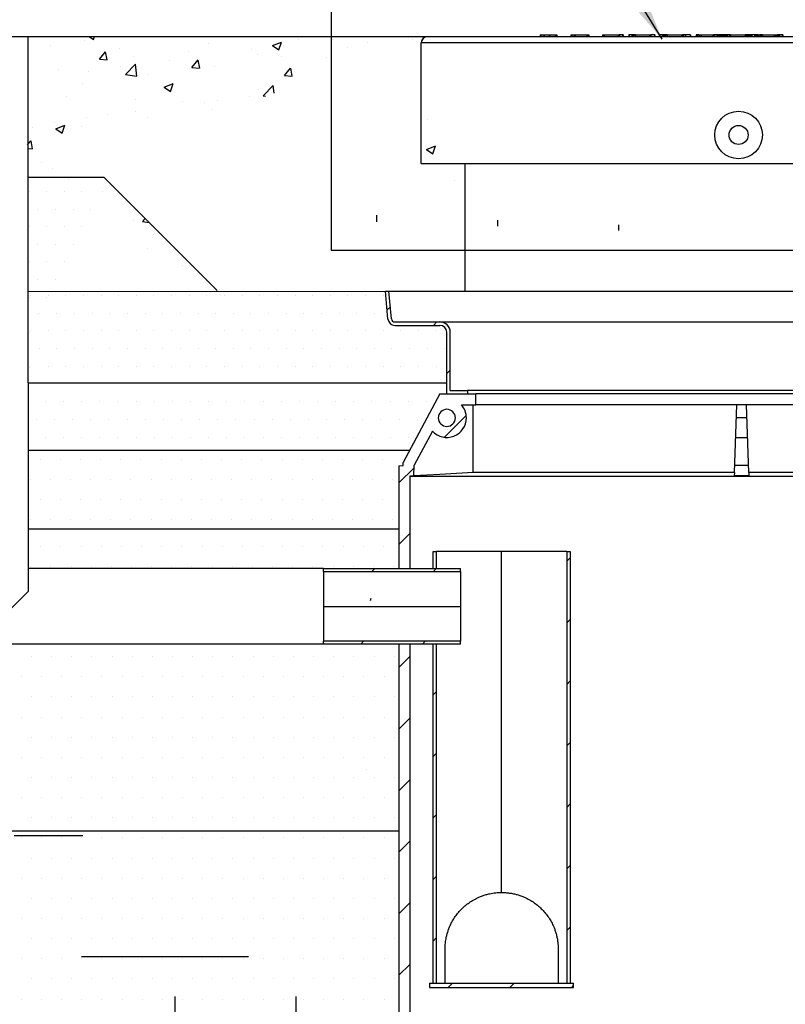
# Model space of a CAD drawing. Units: millimetres. Extents: x 0 to 840, y 0 to 1188.
# Drawn here: x 281 to 402, y 733 to 888 of the extents above; entities that cross this region are included whole.
import ezdxf

# ---------------------------------------------------------------- set-up
doc = ezdxf.new("R2010")
doc.units = ezdxf.units.MM
doc.header["$LTSCALE"] = 4
doc.linetypes.add('PHANTOM', pattern=[12.7, 6.35, -1.27, 1.27, -1.27, 1.27, -1.27])
doc.dimstyles.new('SLDDIMSTYLE0', dxfattribs={"dimtxt": 0.18, "dimasz": 13.208, "dimexe": 0, "dimexo": 0.0625, "dimgap": 0, "dimtad": 0, "dimtih": 1, "dimtoh": 1, "dimdec": 0, "dimrnd": 1e-09, "dimzin": 0, "dimdsep": 46, "dimtxsty": 'Standard', "dimsah": 1, "dimcen": 0.09, "dimadec": 0, "dimazin": 0, "dimtfac": 13.208, "dimtdec": 0, "dimtofl": 0, "dimtmove": 0, "dimatfit": 3, "dimfxl": 1, "dimfrac": 2, "dimtolj": 1, "dimtzin": 0, "dimarcsym": 0})
pattern_1 = [(45, (-77.829, 502.75), (-4.84934, 4.84934), [])]

msp = doc.modelspace()

# ---------------------------------------------------------------- hatches: boundary and pattern name
h = msp.add_hatch()
h.set_pattern_fill('AR-CONC', color=256, scale=0.08, style=0)
h.set_pattern_definition([(50, (-9.032, 35.966), (14.57477, -1.27513), [1.524, -16.764]), (355, (-9.032, 35.966), (-2.81943, 15.28453), [1.2192, -13.4112]), (100.451, (-7.818, 35.86), (11.7554, 14.00934), [1.2952, -14.2472]), (46.1842, (-9.032, 40.03), (21.68632, -3.3634), [2.286, -25.146]), (96.6356, (-7.225, 39.75), (18.99234, 19.79404), [1.9428, -21.3708]), (351.184, (-9.032, 40.03), (18.99237, 19.794), [1.8288, -20.1168]), (21, (-7, 39.014), (12.12919, -8.18124), [1.524, -16.764]), (326, (-7, 39.014), (4.94416, 14.73504), [1.2192, -13.4112]), (71.4514, (-5.99, 38.333), (17.07332, 6.55383), [1.2952, -14.2472]), (37.5, (-9.0324, 35.9665), (0.247088, 6.764403), [0, -13.24864, 0, -13.6144, 0, -13.462]), (7.5, (-9.0324, 35.9665), (5.345573, 8.014446), [0, -7.76224, 0, -12.94384, 0, -5.1308]), (327.5, (-13.564, 35.9665), (10.847248, -0.4583), [0, -5.08, 0, -15.8496, 0, -21.0312]), (317.5, (-15.596, 35.9665), (11.85033, 2.03412), [0, -6.604, 0, -10.52576, 0, -14.9352])])
edge = h.paths.add_edge_path()
edge.add_line((294.593, 863.049), (282.53, 863.049))
edge.add_line((312.396, 845.249), (303.487, 854.156))
edge.add_line((303.487, 854.156), (294.593, 863.049))
edge.add_line((351.439, 845.249), (351.439, 865.249))
edge.add_line((344.539, 865.249), (351.439, 865.249))
edge.add_line((344.539, 865.249), (344.539, 884.249))
edge.add_line((282.53, 863.049), (282.53, 885.249))
edge.add_line((282.53, 885.249), (345.539, 885.249))
edge = h.paths.add_edge_path(flags=17)
edge.add_arc((345.539, 884.249), 1, 90, 180)
edge = h.paths.add_edge_path()
edge.add_arc((345.539, 884.249), 1, 90, 180)
edge.add_arc((345.539, 884.249), 1, 115.84205, 179.99954)
h = msp.add_hatch()
h.set_pattern_fill('EARTH', color=256, scale=8, style=0)
h.set_pattern_definition([(0, (-24.445, 29.06), (50.8, 50.8), [50.8, -50.8]), (0, (-24.445, 48.11), (50.8, 50.8), [50.8, -50.8]), (0, (-24.445, 67.16), (50.8, 50.8), [50.8, -50.8]), (90, (-18.095, 73.51), (-50.8, 50.8), [50.8, -50.8]), (90, (0.955, 73.51), (-50.8, 50.8), [50.8, -50.8]), (90, (20.005, 73.51), (-50.8, 50.8), [50.8, -50.8])])
edge = h.paths.add_edge_path()
edge.add_line((342.648, 610.078), (446.571, 610.078))
edge.add_line((446.571, 610.078), (454.609, 640.078))
edge.add_line((193.538, 830.678), (244.609, 640.078))
edge.add_line((244.609, 640.078), (334.609, 640.078))
edge.add_line((334.609, 640.078), (342.648, 610.078))
edge.add_line((184.864, 863.049), (140.747, 863.049))
edge.add_line((645.608, 845.078), (645.68, 560.678))
edge.add_line((645.68, 560.678), (143.538, 560.678))
edge.add_line((143.538, 830.678), (143.538, 560.678))
edge.add_line((454.609, 640.078), (544.609, 640.078))
edge.add_line((544.609, 640.078), (599.539, 845.078))
edge.add_line((599.539, 845.078), (645.608, 845.078))
h = msp.add_hatch()
h.set_pattern_fill('DOTS', color=256, scale=1.75, style=0)
h.set_pattern_definition([(0, (-1825.8432, 94.0815), (1.3890625, 2.778125), [0, -2.778125])])
edge = h.paths.add_edge_path()
edge.add_line((282.53, 832.149), (282.53, 863.049))
edge.add_line((294.593, 863.049), (282.53, 863.049))
edge.add_line((312.396, 845.249), (303.487, 854.156))
edge.add_line((303.487, 854.156), (294.593, 863.049))
h = msp.add_hatch()
h.set_pattern_fill('DOTS', color=256, scale=1.75, style=0)
h.set_pattern_definition([(0, (-2063.1435, 91.5802), (1.3890625, 2.778125), [0, -2.778125])])
edge = h.paths.add_edge_path()
edge.add_line((282.602, 829.648), (282.62, 845.078))
edge.add_line((282.62, 845.078), (338.919, 845.144))
edge.add_line((338.919, 845.144), (339.305, 840.73))
edge.add_arc((340.381, 840.824), 1.08, 185, 270)
edge.add_line((340.381, 839.744), (347.491, 839.744))
edge.add_arc((347.491, 838.664), 1.08, 0, 90, ccw=False)
edge.add_line((348.571, 838.664), (348.571, 830.678))
at = {"linetype": 'Continuous', "lineweight": 18}
h = msp.add_hatch(dxfattribs=at)
h.set_pattern_fill('ANSI31', scale=2.16, style=0)
h.set_pattern_definition(pattern_1)
edge = h.paths.add_edge_path(flags=0)
edge.add_line((340.381, 839.744), (347.491, 839.744))
edge.add_arc((347.491, 838.664), 1.08, 0, 90, ccw=False)
edge.add_line((348.571, 838.664), (348.571, 828.944))
edge.add_line((348.571, 828.944), (351.811, 828.944))
edge.add_line((351.811, 828.944), (351.811, 829.484))
edge.add_line((351.811, 829.484), (349.111, 829.484))
edge.add_line((349.111, 829.484), (349.111, 838.664))
edge.add_arc((347.491, 838.664), 1.62, 0, 90)
edge.add_line((347.491, 840.284), (340.381, 840.284))
edge.add_arc((340.381, 840.824), 0.54, 185, 270, ccw=False)
edge.add_line((339.843, 840.777), (339.461, 845.144))
edge.add_line((339.461, 845.144), (338.919, 845.144))
edge.add_line((338.919, 845.144), (339.305, 840.73))
edge.add_arc((340.381, 840.824), 1.08, 185, 270)
h = msp.add_hatch()
h.set_pattern_fill('DOTS', color=256, scale=1.8, style=0)
h.set_pattern_definition([(0, (-2059.2428, 82.0106), (1.42875, 2.8575), [0, -2.8575])])
edge = h.paths.add_edge_path()
edge.add_line((348.571, 828.944), (347.491, 828.944))
edge.add_line((347.491, 828.944), (342.746, 820.078))
edge.add_line((282.601, 820.078), (342.746, 820.078))
edge.add_line((282.601, 830.678), (282.601, 820.078))
edge.add_line((282.601, 830.678), (348.571, 830.678))
edge.add_line((348.571, 830.678), (348.571, 828.944))
h = msp.add_hatch(dxfattribs=at)
h.set_pattern_fill('ANSI31', scale=2.16, style=0)
h.set_pattern_definition(pattern_1)
edge = h.paths.add_edge_path(flags=0)
edge.add_line((341.011, 817.604), (341.011, 801.404))
edge.add_line((341.011, 801.404), (342.739, 801.404))
edge.add_line((342.739, 801.404), (342.739, 815.972))
edge.add_line((342.739, 815.972), (343.369, 816.008))
edge.add_line((343.369, 816.008), (343.427, 817.689))
edge.add_line((343.427, 817.689), (346.31, 823.076))
edge.add_arc((348.571, 825.164), 3.078, 222.72847, 360)
edge.add_arc((348.571, 825.164), 3.078, 0, 41.81031)
edge.add_line((350.866, 827.216), (353.161, 827.216))
edge.add_line((353.161, 827.216), (353.161, 828.944))
edge.add_line((353.161, 828.944), (347.491, 828.944))
edge.add_line((347.491, 828.944), (341.714, 818.151))
edge.add_line((341.714, 818.151), (341.697, 817.643))
edge.add_line((341.697, 817.643), (341.011, 817.604))
edge = h.paths.add_edge_path(flags=0)
edge.add_arc((348.571, 825.164), 1.35, 180, 360, ccw=False)
edge.add_arc((348.571, 825.164), 1.35, 0, 180, ccw=False)
h = msp.add_hatch()
h.set_pattern_fill('DOTS', color=256, scale=2, style=0)
h.set_pattern_definition([(0, (-1744.3083, 82.0106), (1.5875, 3.175), [0, -3.175])])
edge = h.paths.add_edge_path()
edge.add_line((342.746, 820.078), (341.714, 818.151))
edge.add_line((341.714, 818.151), (341.697, 817.643))
edge.add_line((341.697, 817.643), (341.011, 817.604))
edge.add_line((341.011, 817.604), (341.011, 807.678))
edge.add_line((341.011, 807.678), (282.601, 807.828))
edge.add_line((282.601, 820.078), (282.601, 807.828))
edge.add_line((282.601, 820.078), (342.746, 820.078))
h = msp.add_hatch()
h.set_pattern_fill('DOTS', color=256, scale=2, style=0)
h.set_pattern_definition([(0, (-1734.686, 68.3125), (1.5875, 3.175), [0, -3.175])])
edge = h.paths.add_edge_path()
edge.add_line((282.601, 807.678), (341.011, 807.678))
edge.add_line((341.011, 807.678), (341.011, 801.404))
edge.add_line((341.011, 801.404), (282.601, 801.404))
edge.add_line((282.601, 807.678), (282.601, 801.404))
h = msp.add_hatch(dxfattribs=at)
h.set_pattern_fill('ANSI31', scale=2.16, style=0)
h.set_pattern_definition(pattern_1)
h.paths.add_polyline_path([(346.411, 801.404), (346.951, 801.404), (346.951, 804.104), (346.411, 804.104)], flags=0)
h = msp.add_hatch(dxfattribs=at)
h.set_pattern_fill('ANSI31', scale=2.16, style=0)
h.set_pattern_definition(pattern_1)
h.paths.add_polyline_path([(368.011, 736.064), (368.011, 804.104), (367.471, 804.104), (367.471, 736.064)], flags=0)
h = msp.add_hatch(dxfattribs=at)
h.set_pattern_fill('ANSI31', scale=2.16, style=0)
h.set_pattern_definition(pattern_1)
h.paths.add_polyline_path([(329.131, 801.404), (329.131, 800.972), (350.731, 800.972), (350.731, 801.404)], flags=0)
h = msp.add_hatch(dxfattribs=at)
h.set_pattern_fill('ANSI31', scale=2.16, style=0)
h.set_pattern_definition(pattern_1)
h.paths.add_polyline_path([(329.131, 789.524), (350.731, 789.524), (350.731, 789.956), (329.131, 789.956)], flags=0)
h = msp.add_hatch()
h.set_pattern_fill('DOTS', color=256, scale=2, style=0)
h.set_pattern_definition([(0, (-1772.6776, -85.5894), (1.5875, 3.175), [0, -3.175])])
edge = h.paths.add_edge_path()
edge.add_line((204.565, 789.524), (244.609, 640.078))
edge.add_line((341.011, 640.078), (244.609, 640.078))
edge.add_line((341.011, 789.524), (341.011, 640.078))
edge.add_line((204.565, 789.524), (341.011, 789.524))
h = msp.add_hatch(dxfattribs=at)
h.set_pattern_fill('ANSI31', scale=2.16, style=0)
h.set_pattern_definition(pattern_1)
edge = h.paths.add_edge_path(flags=0)
edge.add_line((341.011, 789.524), (341.011, 619.964))
edge.add_line((341.011, 619.964), (399.376, 619.964))
edge.add_line((399.376, 619.964), (399.376, 628.604))
edge.add_line((399.376, 628.604), (438.211, 628.604))
edge.add_line((438.211, 628.604), (449.011, 649.664))
edge.add_line((449.011, 649.664), (449.011, 781.964))
edge.add_line((449.011, 781.964), (447.283, 781.964))
edge.add_line((447.283, 781.964), (447.283, 650.081))
edge.add_line((447.283, 650.081), (437.156, 630.332))
edge.add_line((437.156, 630.332), (397.381, 630.332))
edge.add_line((397.381, 630.332), (397.381, 621.692))
edge.add_line((397.381, 621.692), (385.831, 621.692))
edge.add_arc((384.751, 624.284), 2.808, 292.61986, 360)
edge.add_arc((384.751, 624.284), 2.808, 0, 180)
edge.add_arc((384.751, 624.284), 2.808, 180, 247.38014)
edge.add_line((383.671, 621.692), (373.411, 621.692))
edge.add_arc((372.331, 624.284), 2.808, 292.61986, 360)
edge.add_arc((372.331, 624.284), 2.808, 0, 180)
edge.add_arc((372.331, 624.284), 2.808, 180, 247.38014)
edge.add_line((371.251, 621.692), (360.991, 621.692))
edge.add_arc((359.911, 624.284), 2.808, 292.61986, 360)
edge.add_arc((359.911, 624.284), 2.808, 0, 180)
edge.add_arc((359.911, 624.284), 2.808, 180, 247.38014)
edge.add_line((358.831, 621.692), (342.739, 621.692))
edge.add_line((342.739, 621.692), (342.739, 789.524))
edge.add_line((342.739, 789.524), (341.011, 789.524))
edge = h.paths.add_edge_path(flags=0)
edge.add_arc((359.911, 624.284), 1.08, 180, 360, ccw=False)
edge.add_arc((359.911, 624.284), 1.08, 0, 180, ccw=False)
edge = h.paths.add_edge_path(flags=0)
edge.add_arc((384.751, 624.284), 1.08, 180, 360, ccw=False)
edge.add_arc((384.751, 624.284), 1.08, 0, 180, ccw=False)
edge = h.paths.add_edge_path(flags=0)
edge.add_arc((372.331, 624.284), 1.08, 180, 360, ccw=False)
edge.add_arc((372.331, 624.284), 1.08, 0, 180, ccw=False)
h = msp.add_hatch(dxfattribs=at)
h.set_pattern_fill('ANSI31', scale=2.16, style=0)
h.set_pattern_definition(pattern_1)
h.paths.add_polyline_path([(346.411, 736.064), (346.951, 736.064), (346.951, 789.524), (346.411, 789.524)], flags=0)
h = msp.add_hatch(dxfattribs=at)
h.set_pattern_fill('ANSI31', scale=2.16, style=0)
h.set_pattern_definition(pattern_1)
h.paths.add_polyline_path([(345.871, 735.416), (368.551, 735.416), (368.551, 736.064), (345.871, 736.064)], flags=0)

# ---------------------------------------------------------------- linework, layer by layer
for p, q in [((271.53, 885.249), (282.53, 885.249)), ((282.53, 885.249), (345.539, 885.249)), ((282.601, 845.078), (282.601, 885.249)), ((344.539, 865.249), (344.539, 884.249)), ((344.539, 865.249), (351.439, 865.249)), ((351.439, 865.249), (437.639, 865.249)), ((351.439, 845.249), (351.439, 865.249)), ((294.593, 863.049), (282.601, 863.049)), ((282.601, 845.078), (338.919, 845.144)), ((338.919, 845.144), (345.009, 845.144)), ((338.919, 845.144), (345.009, 845.144)), ((451.098, 845.078), (338.925, 845.078)), ((345.009, 840.284), (351.909, 840.284)), ((351.909, 840.284), (438.109, 840.284)), ((282.601, 830.678), (282.601, 820.078)), ((282.601, 820.078), (282.601, 797.825)), ((282.601, 807.678), (341.011, 807.678)), ((329.131, 801.404), (282.601, 801.404)), ((329.131, 789.524), (271.601, 789.524))]:
    msp.add_line(p, q)
at = {"color": 7, "linetype": 'Continuous'}
for p, q in [((345.539, 885.249), (443.539, 885.249)), ((345.539, 885.249), (443.539, 885.249)), ((363.257, 885.549), (363.257, 885.249)), ((363.257, 885.549), (363.306, 885.549)), ((363.289, 885.549), (363.289, 885.249)), ((363.289, 885.549), (363.359, 885.549)), ((363.306, 885.549), (363.306, 885.249)), ((363.306, 885.549), (363.891, 885.549)), ((363.359, 885.549), (363.359, 885.249)), ((363.359, 885.549), (363.966, 885.549)), ((363.891, 885.549), (364.698, 885.549)), ((363.891, 885.249), (363.891, 885.549)), ((363.966, 885.249), (363.966, 885.549)), ((363.966, 885.549), (364.795, 885.549)), ((364.698, 885.549), (364.698, 885.249)), ((364.698, 885.549), (365.671, 885.549)), ((364.795, 885.549), (364.795, 885.249)), ((364.795, 885.549), (365.789, 885.549)), ((365.671, 885.249), (365.671, 885.549)), ((365.671, 885.549), (365.692, 885.549)), ((365.692, 885.549), (365.692, 885.249)), ((365.692, 885.549), (365.713, 885.549)), ((365.713, 885.549), (365.713, 885.249)), ((365.713, 885.549), (365.735, 885.549)), ((365.735, 885.549), (365.735, 885.249)), ((365.735, 885.549), (365.757, 885.549)), ((365.757, 885.549), (365.757, 885.249)), ((365.757, 885.549), (365.779, 885.549)), ((365.779, 885.549), (365.779, 885.249)), ((365.779, 885.549), (365.801, 885.549)), ((365.789, 885.249), (365.789, 885.549)), ((365.801, 885.549), (365.801, 885.249)), ((365.801, 885.549), (365.823, 885.549)), ((365.823, 885.549), (365.823, 885.249)), ((365.823, 885.549), (365.844, 885.549)), ((365.844, 885.549), (365.844, 885.249)), ((365.844, 885.549), (365.866, 885.549)), ((365.866, 885.549), (365.866, 885.249)), ((365.866, 885.549), (365.888, 885.549)), ((365.888, 885.549), (365.888, 885.249)), ((365.888, 885.549), (365.908, 885.549)), ((365.908, 885.549), (365.908, 885.249)), ((368.133, 885.549), (368.133, 885.249)), ((368.133, 885.549), (368.692, 885.549)), ((368.289, 885.549), (368.289, 885.249)), ((368.289, 885.549), (368.854, 885.549)), ((368.692, 885.549), (370.626, 885.549)), ((368.692, 885.249), (368.692, 885.549)), ((368.854, 885.249), (368.854, 885.549)), ((368.854, 885.549), (370.789, 885.549)), ((370.626, 885.549), (370.626, 885.249)), ((370.626, 885.549), (370.648, 885.549)), ((370.648, 885.549), (370.648, 885.249)), ((370.648, 885.549), (370.67, 885.549)), ((370.67, 885.549), (370.67, 885.249)), ((370.67, 885.549), (370.691, 885.549)), ((370.691, 885.549), (370.691, 885.249)), ((370.691, 885.549), (370.713, 885.549)), ((370.713, 885.549), (370.713, 885.249)), ((370.713, 885.549), (370.735, 885.549)), ((370.735, 885.549), (370.735, 885.249)), ((370.735, 885.549), (370.757, 885.549)), ((370.757, 885.549), (370.757, 885.249)), ((370.757, 885.549), (370.779, 885.549)), ((370.779, 885.549), (370.779, 885.249)), ((370.779, 885.549), (370.8, 885.549)), ((370.789, 885.549), (370.789, 885.249)), ((370.8, 885.549), (370.8, 885.249)), ((370.8, 885.549), (370.822, 885.549)), ((370.822, 885.549), (370.822, 885.249)), ((370.822, 885.549), (370.844, 885.549)), ((370.844, 885.549), (370.844, 885.249)), ((370.844, 885.549), (370.866, 885.549)), ((370.866, 885.549), (370.866, 885.249)), ((370.866, 885.549), (370.888, 885.549)), ((370.888, 885.549), (370.888, 885.249)), ((370.888, 885.549), (370.91, 885.549)), ((370.91, 885.549), (370.91, 885.249)), ((370.91, 885.549), (370.931, 885.549)), ((370.931, 885.549), (370.931, 885.249)), ((370.931, 885.549), (370.953, 885.549)), ((370.953, 885.549), (370.953, 885.249)), ((373.083, 885.549), (373.083, 885.249)), ((373.083, 885.549), (373.186, 885.549)), ((373.186, 885.249), (373.186, 885.549)), ((373.186, 885.549), (375.582, 885.549)), ((373.289, 885.549), (373.392, 885.549)), ((373.289, 885.549), (373.289, 885.249)), ((373.392, 885.549), (375.789, 885.549)), ((373.392, 885.249), (373.392, 885.549)), ((375.582, 885.549), (375.582, 885.249)), ((375.582, 885.549), (375.604, 885.549)), ((375.604, 885.549), (375.604, 885.249)), ((375.604, 885.549), (375.626, 885.549)), ((375.626, 885.549), (375.626, 885.249)), ((375.626, 885.549), (375.648, 885.549)), ((375.648, 885.549), (375.648, 885.249)), ((375.648, 885.549), (375.669, 885.549)), ((375.669, 885.549), (375.669, 885.249)), ((375.669, 885.549), (375.691, 885.549)), ((375.691, 885.549), (375.691, 885.249)), ((376.275, 885.549), (375.709, 885.549)), ((375.789, 885.549), (375.789, 885.249)), ((376.34, 885.549), (375.794, 885.549)), ((376.275, 885.549), (376.275, 885.249)), ((376.34, 885.549), (376.34, 885.249)), ((377.234, 885.549), (377.234, 885.249)), ((377.709, 885.549), (377.234, 885.549)), ((377.31, 885.549), (377.31, 885.249)), ((377.785, 885.549), (377.31, 885.549)), ((377.709, 885.549), (377.709, 885.249)), ((377.719, 885.549), (377.709, 885.549)), ((377.719, 885.549), (377.719, 885.249)), ((377.88, 885.549), (377.719, 885.549)), ((377.785, 885.549), (377.785, 885.249)), ((377.946, 885.549), (377.785, 885.549)), ((377.88, 885.549), (377.88, 885.249)), ((378.051, 885.549), (377.88, 885.549)), ((377.946, 885.549), (377.946, 885.249)), ((378.289, 885.549), (377.946, 885.549)), ((378.051, 885.549), (380.539, 885.549)), ((378.051, 885.549), (378.051, 885.249)), ((378.289, 885.549), (378.289, 885.249)), ((378.289, 885.549), (380.789, 885.549)), ((380.539, 885.249), (380.539, 885.549)), ((380.539, 885.549), (380.56, 885.549)), ((380.56, 885.549), (380.56, 885.249)), ((380.56, 885.549), (380.582, 885.549)), ((380.582, 885.549), (380.582, 885.249)), ((380.582, 885.549), (380.604, 885.549)), ((380.604, 885.549), (380.604, 885.249)), ((380.604, 885.549), (380.626, 885.549)), ((380.626, 885.549), (380.626, 885.249)), ((380.626, 885.549), (380.647, 885.549)), ((380.647, 885.549), (380.647, 885.249)), ((380.647, 885.549), (380.669, 885.549)), ((380.669, 885.549), (380.669, 885.249)), ((380.669, 885.549), (380.691, 885.549)), ((381.291, 885.549), (380.691, 885.549)), ((380.691, 885.549), (380.691, 885.249)), ((381.367, 885.549), (380.789, 885.549)), ((380.789, 885.249), (380.789, 885.549)), ((381.291, 885.549), (381.291, 885.249)), ((381.295, 885.549), (381.291, 885.549)), ((381.295, 885.549), (381.295, 885.249)), ((381.301, 885.549), (381.295, 885.549)), ((381.301, 885.549), (381.301, 885.249)), ((381.305, 885.549), (381.301, 885.549)), ((381.305, 885.549), (381.305, 885.249)), ((381.31, 885.549), (381.305, 885.549)), ((381.31, 885.549), (381.31, 885.249)), ((381.314, 885.549), (381.31, 885.549)), ((381.314, 885.549), (381.314, 885.249)), ((381.367, 885.549), (381.367, 885.249)), ((382.007, 885.549), (382.007, 885.249)), ((382.513, 885.549), (382.007, 885.549)), ((382.59, 885.549), (382.083, 885.549)), ((382.083, 885.549), (382.083, 885.249)), ((382.513, 885.549), (382.513, 885.249)), ((382.724, 885.549), (382.513, 885.549)), ((382.59, 885.549), (382.59, 885.249)), ((382.795, 885.549), (382.59, 885.549)), ((382.724, 885.549), (382.724, 885.249)), ((383.038, 885.549), (382.724, 885.549)), ((382.795, 885.549), (382.795, 885.249)), ((383.289, 885.549), (382.795, 885.549)), ((383.038, 885.549), (383.038, 885.249)), ((383.038, 885.549), (385.538, 885.549)), ((383.289, 885.549), (383.289, 885.249)), ((383.289, 885.549), (385.789, 885.549)), ((385.538, 885.549), (385.538, 885.249)), ((385.538, 885.549), (385.56, 885.549)), ((385.56, 885.549), (385.56, 885.249)), ((385.56, 885.549), (385.582, 885.549)), ((385.582, 885.549), (385.582, 885.249)), ((385.582, 885.549), (385.604, 885.549)), ((385.604, 885.549), (385.604, 885.249)), ((385.604, 885.549), (385.625, 885.549)), ((385.625, 885.549), (385.625, 885.249)), ((385.625, 885.549), (385.647, 885.549)), ((385.647, 885.549), (385.647, 885.249)), ((385.647, 885.549), (385.669, 885.549)), ((385.669, 885.549), (385.669, 885.249)), ((385.669, 885.549), (385.691, 885.549)), ((385.691, 885.549), (385.691, 885.249)), ((386.099, 885.549), (385.708, 885.549)), ((385.789, 885.549), (385.789, 885.249)), ((386.176, 885.549), (385.806, 885.549)), ((386.099, 885.549), (386.099, 885.249)), ((386.9, 885.549), (386.099, 885.549)), ((386.176, 885.549), (386.176, 885.249)), ((386.971, 885.549), (386.176, 885.549)), ((386.9, 885.549), (386.9, 885.249)), ((386.971, 885.549), (386.971, 885.249)), ((387.865, 885.549), (387.865, 885.249)), ((388.038, 885.549), (387.865, 885.549)), ((388.289, 885.549), (387.941, 885.549)), ((387.941, 885.549), (387.941, 885.249)), ((388.038, 885.549), (388.038, 885.249)), ((388.038, 885.549), (388.377, 885.549)), ((388.289, 885.549), (388.289, 885.249)), ((388.289, 885.549), (388.65, 885.549)), ((388.377, 885.549), (388.377, 885.249)), ((388.377, 885.549), (390.513, 885.549)), ((388.65, 885.549), (388.65, 885.249)), ((388.65, 885.549), (390.789, 885.549)), ((390.513, 885.249), (390.513, 885.549)), ((390.513, 885.549), (390.516, 885.549)), ((390.516, 885.549), (390.516, 885.249)), ((390.516, 885.549), (390.538, 885.549)), ((390.538, 885.549), (390.538, 885.249)), ((390.538, 885.549), (390.56, 885.549)), ((391.128, 885.549), (390.56, 885.549)), ((390.56, 885.549), (390.56, 885.249)), ((391.311, 885.549), (390.789, 885.549)), ((390.789, 885.249), (390.789, 885.549)), ((391.128, 885.549), (391.128, 885.249)), ((391.13, 885.549), (391.128, 885.549)), ((391.13, 885.549), (391.13, 885.249)), ((391.132, 885.549), (391.13, 885.549)), ((391.132, 885.549), (391.132, 885.249)), ((391.134, 885.549), (391.132, 885.549)), ((391.134, 885.549), (391.134, 885.249)), ((391.136, 885.549), (391.134, 885.549)), ((391.136, 885.549), (391.136, 885.249)), ((391.138, 885.549), (391.136, 885.549)), ((391.138, 885.549), (391.138, 885.249)), ((391.138, 885.549), (391.268, 885.549)), ((391.286, 885.549), (391.286, 885.249)), ((391.573, 885.549), (391.286, 885.549)), ((391.311, 885.549), (391.311, 885.249)), ((391.311, 885.549), (391.539, 885.549)), ((391.48, 885.549), (391.48, 885.249)), ((391.781, 885.549), (391.48, 885.549)), ((391.595, 885.549), (391.595, 885.249)), ((391.926, 885.549), (391.595, 885.549)), ((391.808, 885.549), (391.808, 885.249)), ((392.142, 885.549), (391.808, 885.549)), ((391.926, 885.549), (391.926, 885.249)), ((392.247, 885.549), (391.926, 885.549)), ((392.142, 885.549), (392.142, 885.249)), ((392.459, 885.549), (392.142, 885.549)), ((392.247, 885.549), (392.247, 885.249)), ((392.283, 885.549), (392.283, 885.249)), ((392.293, 885.549), (392.293, 885.249)), ((392.442, 885.549), (392.323, 885.549)), ((392.442, 885.549), (392.442, 885.249)), ((392.516, 885.549), (392.442, 885.549)), ((392.459, 885.549), (392.459, 885.249)), ((392.48, 885.549), (392.48, 885.249)), ((392.484, 885.549), (392.484, 885.249)), ((392.625, 885.549), (392.514, 885.549)), ((392.533, 885.549), (392.533, 885.249)), ((393.038, 885.549), (392.533, 885.549)), ((392.625, 885.549), (392.625, 885.249)), ((392.731, 885.549), (392.625, 885.549)), ((393.289, 885.549), (392.748, 885.549)), ((392.748, 885.549), (392.748, 885.249)), ((393.038, 885.549), (393.038, 885.249)), ((393.038, 885.549), (395.538, 885.549)), ((393.289, 885.549), (393.289, 885.249)), ((393.289, 885.549), (395.789, 885.549)), ((395.538, 885.549), (395.538, 885.249)), ((395.538, 885.549), (395.56, 885.549)), ((395.897, 885.549), (395.56, 885.549)), ((395.56, 885.549), (395.56, 885.249)), ((396.112, 885.549), (395.789, 885.549)), ((395.789, 885.549), (395.789, 885.249)), ((395.897, 885.549), (395.897, 885.249)), ((395.898, 885.549), (395.897, 885.549)), ((395.898, 885.549), (395.898, 885.249)), ((395.901, 885.549), (395.898, 885.549)), ((395.901, 885.549), (395.901, 885.249)), ((395.903, 885.549), (395.901, 885.549)), ((395.903, 885.549), (395.903, 885.249)), ((395.904, 885.549), (395.903, 885.549)), ((395.904, 885.549), (395.904, 885.249)), ((395.906, 885.549), (395.904, 885.549)), ((395.906, 885.549), (395.906, 885.249)), ((396.105, 885.549), (395.919, 885.549)), ((395.94, 885.549), (395.921, 885.549)), ((395.94, 885.549), (395.94, 885.249)), ((396.105, 885.549), (396.105, 885.249)), ((396.107, 885.549), (396.105, 885.549)), ((396.107, 885.549), (396.107, 885.249)), ((396.186, 885.549), (396.107, 885.549)), ((396.112, 885.549), (396.112, 885.249)), ((396.288, 885.549), (396.112, 885.549)), ((396.137, 885.549), (396.129, 885.549)), ((396.137, 885.549), (396.137, 885.249)), ((396.186, 885.549), (396.186, 885.249)), ((396.429, 885.549), (396.186, 885.549)), ((396.288, 885.549), (396.288, 885.249)), ((396.383, 885.549), (396.288, 885.549)), ((396.383, 885.549), (396.383, 885.249)), ((396.383, 885.549), (396.401, 885.549)), ((396.644, 885.549), (396.401, 885.549)), ((396.401, 885.549), (396.401, 885.249)), ((396.429, 885.549), (396.429, 885.249)), ((397.031, 885.549), (396.429, 885.549)), ((396.644, 885.549), (396.644, 885.249)), ((397.242, 885.549), (396.644, 885.549)), ((397.031, 885.549), (397.031, 885.249)), ((397.4, 885.549), (397.031, 885.549)), ((397.116, 885.549), (397.061, 885.549)), ((397.597, 885.549), (397.23, 885.549)), ((397.242, 885.549), (397.242, 885.249)), ((397.296, 885.549), (397.277, 885.549)), ((397.39, 885.549), (397.867, 885.549)), ((397.4, 885.549), (397.4, 885.249)), ((397.539, 885.549), (398.051, 885.549)), ((397.597, 885.549), (397.597, 885.249)), ((397.867, 885.549), (397.867, 885.249)), ((398.013, 885.549), (397.867, 885.549)), ((398.013, 885.549), (400.155, 885.549)), ((398.013, 885.549), (398.013, 885.249)), ((398.241, 885.549), (398.051, 885.549)), ((398.051, 885.549), (398.051, 885.249)), ((398.241, 885.549), (398.241, 885.249)), ((398.289, 885.549), (398.241, 885.549)), ((398.289, 885.549), (400.427, 885.549)), ((398.289, 885.549), (398.289, 885.249)), ((400.155, 885.249), (400.155, 885.549)), ((400.155, 885.549), (400.538, 885.549)), ((400.427, 885.249), (400.427, 885.549)), ((400.427, 885.549), (400.789, 885.549)), ((400.538, 885.549), (400.538, 885.249)), ((400.538, 885.549), (400.559, 885.549)), ((400.559, 885.549), (400.559, 885.249)), ((400.559, 885.549), (400.668, 885.549)), ((400.668, 885.549), (400.668, 885.249)), ((400.668, 885.549), (400.69, 885.549)), ((400.707, 885.549), (400.69, 885.549)), ((400.69, 885.549), (400.69, 885.249)), ((400.707, 885.549), (400.707, 885.249)), ((400.908, 885.549), (400.707, 885.549)), ((400.985, 885.549), (400.789, 885.549)), ((400.789, 885.549), (400.789, 885.249)), ((400.908, 885.549), (400.908, 885.249)), ((401.415, 885.549), (400.908, 885.549)), ((400.985, 885.549), (400.985, 885.249)), ((401.492, 885.549), (400.985, 885.549)), ((401.415, 885.549), (401.415, 885.249)), ((401.492, 885.549), (401.492, 885.249)), ((282.601, 830.678), (282.601, 845.078)), ((282.601, 830.678), (348.571, 830.678)), ((282.601, 820.078), (342.746, 820.078)), ((277.101, 792.325), (282.601, 797.825)), ((336.589, 796.51), (336.585, 796.493)), ((212.455, 760.078), (341.011, 760.078))]:
    msp.add_line(p, q, dxfattribs=at)
at = {"color": 8, "linetype": 'Continuous'}
msp.add_line((444.539, 884.249), (344.539, 884.249), dxfattribs=at)
at = {"color": 8, "linetype": 'PHANTOM'}
for p, q in [((444.539, 884.249), (344.539, 884.249)), ((336.557, 796.402), (336.575, 796.458)), ((335.958, 769.717), (335.955, 769.717))]:
    msp.add_line(p, q, dxfattribs=at)
at = {"color": 7, "linetype": 'Continuous', "lineweight": 25}
for p, q in [((339.305, 840.73), (338.919, 845.144)), ((338.919, 845.144), (339.461, 845.144)), ((339.843, 840.777), (339.461, 845.144)), ((340.381, 840.284), (347.491, 840.284)), ((340.381, 839.744), (347.491, 839.744)), ((348.571, 828.944), (348.571, 838.664)), ((349.111, 829.484), (349.111, 838.664)), ((347.491, 828.944), (341.714, 818.151)), ((347.491, 828.944), (353.161, 828.944)), ((348.571, 828.944), (351.811, 828.944)), ((349.111, 829.484), (351.811, 829.484)), ((351.811, 829.484), (351.811, 828.944)), ((438.211, 829.484), (351.811, 829.484)), ((353.161, 827.216), (353.161, 828.944)), ((436.861, 828.944), (353.161, 828.944)), ((350.866, 827.216), (353.161, 827.216)), ((436.861, 827.216), (353.161, 827.216)), ((393.877, 816.543), (394.25, 827.216)), ((396.145, 816.543), (395.773, 827.216)), ((395.844, 825.164), (394.178, 825.164)), ((346.31, 823.076), (343.427, 817.689)), ((394.071, 822.086), (395.952, 822.086)), ((341.697, 817.643), (341.714, 818.151)), ((341.011, 817.604), (341.697, 817.643)), ((341.011, 817.604), (341.011, 801.404)), ((343.369, 816.008), (343.427, 817.689)), ((393.877, 816.543), (352.745, 816.543)), ((393.877, 816.543), (393.859, 816.007)), ((393.917, 817.689), (396.105, 817.689)), ((396.145, 816.543), (396.164, 816.007)), ((437.278, 816.543), (396.145, 816.543)), ((343.369, 816.008), (342.739, 815.972)), ((342.739, 815.972), (342.739, 801.404)), ((342.739, 815.972), (447.283, 815.972)), ((346.411, 801.404), (346.411, 804.104)), ((346.411, 804.104), (346.951, 804.104)), ((346.951, 801.404), (346.951, 804.104)), ((357.211, 804.104), (346.951, 804.104)), ((357.211, 750.374), (357.211, 804.104)), ((367.471, 804.104), (357.211, 804.104)), ((367.471, 804.104), (367.471, 736.064)), ((367.471, 804.104), (368.011, 804.104)), ((368.011, 804.104), (368.011, 736.064)), ((329.131, 801.404), (350.731, 801.404)), ((329.131, 800.972), (329.131, 801.404)), ((329.131, 800.972), (350.731, 800.972)), ((329.131, 800.972), (329.131, 795.464)), ((341.011, 801.404), (342.739, 801.404)), ((346.411, 801.404), (346.951, 801.404)), ((350.731, 800.972), (350.731, 801.404)), ((350.731, 800.972), (350.731, 795.464)), ((329.131, 795.464), (329.131, 789.956)), ((329.131, 795.464), (350.731, 795.464)), ((350.731, 795.464), (350.731, 789.956)), ((329.131, 789.524), (329.131, 789.956)), ((350.731, 789.956), (329.131, 789.956)), ((350.731, 789.524), (350.731, 789.956)), ((350.731, 789.524), (329.131, 789.524)), ((342.739, 789.524), (341.011, 789.524)), ((341.011, 789.524), (341.011, 619.964)), ((342.739, 789.524), (342.739, 621.692)), ((346.411, 736.064), (346.411, 789.524)), ((346.951, 789.524), (346.411, 789.524)), ((346.951, 736.064), (346.951, 789.524)), ((348.301, 736.064), (348.301, 741.464)), ((366.121, 741.464), (366.121, 736.064)), ((345.871, 736.064), (345.871, 735.416)), ((345.871, 736.064), (368.551, 736.064)), ((346.411, 736.064), (346.951, 736.064)), ((367.471, 736.064), (368.011, 736.064)), ((368.551, 735.416), (368.551, 736.064)), ((345.871, 735.416), (368.551, 735.416))]:
    msp.add_line(p, q, dxfattribs=at)
msp.add_lwpolyline([(330.378, 909.462), (330.378, 851.614), (458.356, 851.614), (458.356, 909.462)], close=True)
at = {"color": 7, "linetype": 'Continuous', "flags": 128}
msp.add_lwpolyline([(312.396, 845.249), (303.487, 854.156), (294.593, 863.049)], dxfattribs=at)
at = {"color": 7, "linetype": 'Continuous', "lineweight": 25, "flags": 128}
for points in [[(352.745, 816.543), (352.739, 822.52), (352.736, 827.216)], [(352.745, 816.543), (347.494, 816.243), (343.369, 816.007)]]:
    msp.add_lwpolyline(points, dxfattribs=at)
at = {"color": 8, "linetype": 'PHANTOM', "flags": 128}
msp.add_lwpolyline([(336.557, 796.402), (336.573, 796.446), (336.581, 796.476)], dxfattribs=at)
at = {"color": 7, "linetype": 'Continuous'}
for centre, radius in [((394.539, 869.748), 3.75), ((394.539, 869.749), 1.5)]:
    msp.add_circle(centre, radius, dxfattribs=at)
for centre, radius, start, end in [((345.539, 884.249), 1, 90, 180), ((345.539, 884.249), 1, 90, 180), ((338.624, 796.203), 2.076, 166.76798, 174.50183)]:
    msp.add_arc(centre, radius, start, end, dxfattribs=at)
msp.add_arc((345.539, 884.249), 1, 115.84205, 179.99954)
at = {"color": 7, "linetype": 'Continuous', "lineweight": 25}
for centre, radius, start, end in [((340.381, 840.824), 1.08, 185, 270), ((340.381, 840.824), 0.54, 185, 270), ((347.491, 838.664), 1.62, 0, 90), ((347.491, 838.664), 1.08, 0, 90), ((348.571, 825.164), 3.078, 0, 41.81031), ((348.571, 825.164), 1.35, 0, 180), ((348.571, 825.164), 3.078, 222.72847, 0), ((348.571, 825.164), 1.35, 180, 0)]:
    msp.add_arc(centre, radius, start, end, dxfattribs=at)
for points, knots in [([(396.164, 816.007), (395.734, 816.008), (394.965, 816.008), (394.197, 816.008), (393.859, 816.007)], [0, 0, 0, 0, 0.56, 1, 1, 1, 1]), ([(348.301, 741.464), (348.304, 741.621), (348.309, 741.936), (348.347, 742.401), (348.408, 742.862), (348.499, 743.355), (348.629, 743.88), (348.802, 744.429), (349.042, 745.044), (349.364, 745.71), (349.785, 746.41), (350.266, 747.065), (350.809, 747.679), (351.415, 748.248), (352.087, 748.77), (352.817, 749.232), (353.523, 749.586), (354.172, 749.847), (354.751, 750.035), (355.447, 750.208), (356.268, 750.345), (356.898, 750.365), (357.211, 750.374)], [0, 0, 0, 0, 0.0310722, 0.062663, 0.0934129, 0.1254283, 0.1664846, 0.2082363, 0.2504364, 0.31319, 0.3754979, 0.4375669, 0.4997862, 0.5625126, 0.6249596, 0.6883891, 0.7498949, 0.792336, 0.8339463, 0.8748837, 0.9377832, 1, 1, 1, 1]), ([(357.211, 750.374), (357.42, 750.37), (357.838, 750.361), (358.463, 750.293), (359.074, 750.185), (359.671, 750.035), (360.251, 749.847), (360.904, 749.585), (361.61, 749.229), (362.34, 748.767), (363.008, 748.248), (363.612, 747.681), (364.154, 747.069), (364.636, 746.412), (365.058, 745.711), (365.379, 745.047), (365.618, 744.434), (365.793, 743.885), (365.934, 743.314), (366.039, 742.718), (366.108, 742.097), (366.117, 741.675), (366.121, 741.464)], [0, 0, 0, 0, 0.041416, 0.0830343, 0.1250552, 0.1660355, 0.2076905, 0.2501786, 0.3126275, 0.3751565, 0.4377948, 0.4999192, 0.5619854, 0.6244015, 0.6869933, 0.7492308, 0.7913777, 0.8331851, 0.8743861, 0.9161453, 0.9581698, 1, 1, 1, 1])]:
    msp.add_open_spline(points, degree=3, knots=knots, dxfattribs=at)

# ---------------------------------------------------------------- leaders
at = {"color": 7, "linetype": 'Continuous', "lineweight": 0}
msp.add_leader([(382.473, 884.871), (313.344, 997.366), (283.577, 997.361)], dimstyle='SLDDIMSTYLE0', dxfattribs=at)

doc.saveas('drawing.dxf')
